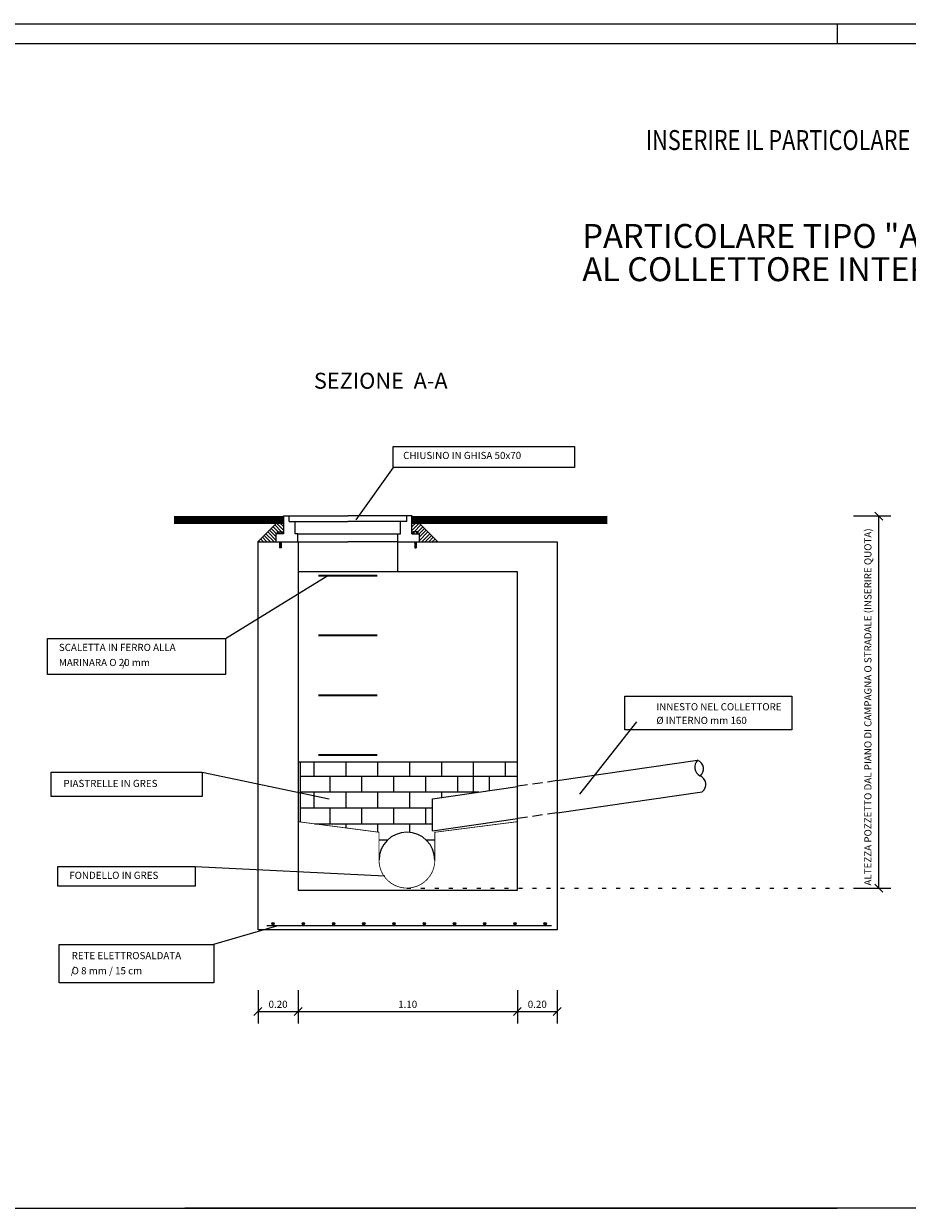
# Model space of a CAD drawing. Extents: x -1701 to -1569, y -2 to 58.
# Drawn here: x -1637 to -1615, y 28 to 58 of the extents above; entities that cross this region are included whole.
import ezdxf
from ezdxf.enums import TextEntityAlignment as Align

# ---------------------------------------------------------------- set-up
doc = ezdxf.new("R2010")
doc.units = 0
doc.header["$MEASUREMENT"] = 0
doc.linetypes.add('DASHED2', pattern=[0.375, 0.25, -0.125])
doc.linetypes.add('DOT', pattern=[0.25, 0, -0.25])
doc.layers.get('0').update_dxf_attribs({"linetype": 'CONTINUOUS'})
for name, color, linetype in [('000CARTIGLIO', 7, 'CONTINUOUS'), ('000MURI2', 7, 'CONTINUOUS'), ('02', 7, 'CONTINUOUS'), ('CAMP', 122, 'CONTINUOUS'), ('MURI', 1, 'CONTINUOUS'), ('QUOTE', 7, 'CONTINUOUS'), ('TUBI', 7, 'CONTINUOUS'), ('TXT', 1, 'CONTINUOUS'), ('ZERO2', 3, 'CONTINUOUS')]:
    doc.layers.add(name, color=color, linetype=linetype)
doc.styles.add('OR', font='arial.ttf', dxfattribs={"width": 0.8, "height": 0.6})
doc.styles.get("Standard").update_dxf_attribs({"font": 'ISOCP', "height": 0.2})

# ---------------------------------------------------------------- blocks, each defined once
blk = doc.blocks.new('*X8')
at = {"color": 0}
for p, q in [((24.051, 13.709), (24.057, 13.716)), ((24.051, 13.621), (24.102, 13.672)), ((24.051, 13.532), (24.146, 13.628)), ((24.051, 13.444), (24.19, 13.583)), ((24.051, 13.356), (24.234, 13.539)), ((24.108, 13.325), (24.278, 13.495)), ((24.197, 13.325), (24.323, 13.451)), ((24.233, 13.273), (24.367, 13.407)), ((24.056, 13.273), (24.075, 13.292)), ((24.244, 13.196), (24.411, 13.362)), ((24.244, 13.107), (24.455, 13.318)), ((24.298, 13.073), (24.499, 13.274)), ((24.387, 13.073), (24.544, 13.23)), ((24.475, 13.073), (24.588, 13.186)), ((24.563, 13.073), (24.632, 13.141)), ((24.652, 13.073), (24.676, 13.097))]:
    blk.add_line(p, q, dxfattribs=at)
blk = doc.blocks.new('*X7')
at = {"color": 0}
for p, q in [((24.122, 13.055), (24.139, 13.073)), ((24.122, 13.02), (24.162, 13.06)), ((24.122, 12.985), (24.162, 13.025)), ((24.122, 12.949), (24.162, 12.989)), ((24.13, 12.922), (24.162, 12.954))]:
    blk.add_line(p, q, dxfattribs=at)
blk = doc.blocks.new('A-06')
blk.add_lwpolyline([(-1, 0), (-1, 1), (0, 1), (0, 0)], close=True)

msp = doc.modelspace()

# ---------------------------------------------------------------- linework, layer by layer
for p, q in [((-1622.172, 39.87), (-1622.172, 40.713)), ((-1622.172, 40.713), (-1617.985, 40.713)), ((-1617.985, 40.713), (-1617.985, 39.87)), ((-1617.985, 39.87), (-1622.172, 39.87)), ((-1626.994, 37.336), (-1626.994, 38.144))]:
    msp.add_line(p, q)
at = {"linetype": 'DASHED2'}
for p, q in [((-1623.869, 38.598), (-1624.869, 38.453)), ((-1623.869, 37.79), (-1624.869, 37.645))]:
    msp.add_line(p, q, dxfattribs=at)
at = {"color": 0}
msp.add_line((-1627.565, 35.908), (-1627.565, 35.913), dxfattribs=at)
at = {"layer": '000CARTIGLIO'}
msp.add_line((-1616.848, 57.575), (-1616.848, 57.075), dxfattribs=at)
at = {"layer": '000MURI2'}
for p, q in [((-1700.848, 57.575), (-1595.848, 57.575)), ((-1700.848, 57.075), (-1595.848, 57.075)), ((-1621.879, 40.068), (-1623.314, 38.254)), ((-1700.848, 27.875), (-1616.848, 27.875)), ((-1595.848, 27.875), (-1633.204, 27.875))]:
    msp.add_line(p, q, dxfattribs=at)
at = {"layer": '000MURI2', "linetype": 'DOT'}
msp.add_line((-1627.638, 35.904), (-1615.504, 35.904), dxfattribs=at)
at = {"layer": '02'}
for p, q in [((-1630.724, 45.236), (-1631.374, 44.586)), ((-1630.724, 44.786), (-1630.724, 45.236)), ((-1630.724, 45.236), (-1630.595, 45.236)), ((-1627.514, 45.236), (-1627.643, 45.236)), ((-1627.514, 44.786), (-1627.514, 45.236)), ((-1627.514, 45.236), (-1626.864, 44.586)), ((-1630.437, 44.786), (-1630.437, 45.093)), ((-1627.801, 44.786), (-1627.801, 45.093)), ((-1630.881, 44.786), (-1630.917, 44.786)), ((-1630.917, 44.586), (-1630.917, 44.786)), ((-1630.881, 44.838), (-1630.748, 44.838)), ((-1630.881, 44.788), (-1630.881, 44.838)), ((-1630.748, 44.788), (-1630.881, 44.788)), ((-1630.748, 44.786), (-1630.881, 44.786)), ((-1630.845, 44.788), (-1630.845, 44.838)), ((-1630.835, 44.586), (-1630.835, 44.435)), ((-1630.795, 44.586), (-1630.795, 44.435)), ((-1630.782, 44.788), (-1630.782, 44.838)), ((-1630.748, 44.788), (-1630.748, 44.838)), ((-1630.724, 44.786), (-1630.748, 44.786)), ((-1630.37, 44.786), (-1630.437, 44.786)), ((-1630.37, 44.586), (-1630.37, 44.786)), ((-1630.37, 44.786), (-1627.867, 44.786)), ((-1630.37, 44.586), (-1629.12, 44.586)), ((-1627.867, 44.586), (-1629.117, 44.586)), ((-1627.867, 44.786), (-1627.801, 44.786)), ((-1627.867, 44.586), (-1627.867, 44.786)), ((-1627.514, 44.786), (-1627.489, 44.786)), ((-1627.489, 44.788), (-1627.489, 44.838)), ((-1627.357, 44.838), (-1627.489, 44.838)), ((-1627.489, 44.788), (-1627.357, 44.788)), ((-1627.489, 44.786), (-1627.357, 44.786)), ((-1627.456, 44.788), (-1627.456, 44.838)), ((-1627.443, 44.586), (-1627.443, 44.435)), ((-1627.443, 44.586), (-1627.403, 44.586)), ((-1627.403, 44.586), (-1627.403, 44.435)), ((-1627.392, 44.788), (-1627.392, 44.838)), ((-1627.357, 44.788), (-1627.357, 44.838)), ((-1627.357, 44.786), (-1627.32, 44.786)), ((-1627.32, 44.586), (-1627.32, 44.786)), ((-1627.32, 44.586), (-1626.864, 44.586)), ((-1630.795, 44.435), (-1630.835, 44.435)), ((-1627.443, 44.435), (-1627.403, 44.435)), ((-1627.869, 43.836), (-1630.369, 43.836))]:
    msp.add_line(p, q, dxfattribs=at)
msp.add_arc((-1627.638, 36.604), 0.7, 0, 180, dxfattribs=at)
at = {"layer": 'CAMP'}
for p, q in [((-1630.369, 39.068), (-1624.919, 39.068)), ((-1630.319, 39.068), (-1630.319, 37.561)), ((-1629.965, 38.713), (-1629.965, 39.068)), ((-1629.165, 38.713), (-1629.165, 39.068)), ((-1628.365, 38.713), (-1628.365, 39.068)), ((-1627.565, 38.713), (-1627.565, 39.068)), ((-1626.765, 38.713), (-1626.765, 39.068)), ((-1625.965, 38.294), (-1625.965, 39.068)), ((-1625.165, 38.713), (-1625.165, 39.068)), ((-1624.919, 39.068), (-1624.869, 39.068)), ((-1630.319, 38.713), (-1624.869, 38.713)), ((-1629.565, 38.313), (-1629.565, 38.713)), ((-1628.765, 38.313), (-1628.765, 38.713)), ((-1627.965, 38.313), (-1627.965, 38.713)), ((-1627.165, 38.313), (-1627.165, 38.713)), ((-1626.365, 38.313), (-1626.365, 38.713)), ((-1625.565, 38.352), (-1625.565, 38.713)), ((-1630.319, 38.313), (-1625.832, 38.313)), ((-1629.965, 37.913), (-1629.965, 38.313)), ((-1629.165, 37.913), (-1629.165, 38.313)), ((-1628.365, 37.913), (-1628.365, 38.313)), ((-1627.565, 37.913), (-1627.565, 38.313)), ((-1626.765, 38.177), (-1626.765, 38.313)), ((-1630.319, 37.913), (-1626.994, 37.913)), ((-1629.565, 37.513), (-1629.565, 37.913)), ((-1628.765, 37.513), (-1628.765, 37.913)), ((-1627.965, 37.513), (-1627.965, 37.913)), ((-1627.165, 37.513), (-1627.165, 37.913)), ((-1629.949, 37.513), (-1626.994, 37.513)), ((-1629.165, 37.411), (-1629.165, 37.513)), ((-1628.365, 37.307), (-1628.365, 37.513)), ((-1627.565, 37.3), (-1627.565, 37.513)), ((-1628.338, 37.113), (-1628.118, 37.113)), ((-1627.158, 37.113), (-1626.938, 37.113)), ((-1628.338, 36.713), (-1628.33, 36.713)), ((-1626.947, 36.713), (-1626.938, 36.713))]:
    msp.add_line(p, q, dxfattribs=at)
at = {"layer": 'MURI'}
for p, q in [((-1630.595, 45.093), (-1630.595, 45.236)), ((-1630.595, 45.236), (-1629.12, 45.236)), ((-1627.643, 45.236), (-1629.117, 45.236)), ((-1627.643, 45.093), (-1627.643, 45.236)), ((-1630.595, 45.093), (-1630.437, 45.093)), ((-1630.437, 45.093), (-1629.12, 45.093)), ((-1627.801, 45.093), (-1629.117, 45.093)), ((-1627.643, 45.093), (-1627.801, 45.093))]:
    msp.add_line(p, q, dxfattribs=at)
for points, const_width in [([(-1630.73, 45.132), (-1633.477, 45.132)], 0.2), ([(-1627.507, 45.132), (-1622.61, 45.132)], 0.2), ([(-1629.859, 43.736), (-1629.119, 43.736), (-1628.379, 43.736)], 0.05), ([(-1629.859, 42.236), (-1629.119, 42.236), (-1628.379, 42.236)], 0.05), ([(-1629.859, 40.736), (-1629.119, 40.736), (-1628.379, 40.736)], 0.05), ([(-1629.859, 39.236), (-1629.119, 39.236), (-1628.379, 39.236)], 0.05), ([(-1631.159, 34.959), (-1624.011, 34.959), (-1625.409, 34.959)], 0.03)]:
    msp.add_lwpolyline(points, dxfattribs=dict(at, const_width=const_width))
msp.add_lwpolyline([(-1627.869, 44.586), (-1623.869, 44.586), (-1623.869, 34.854), (-1631.369, 34.854), (-1631.369, 44.586), (-1630.369, 44.586), (-1630.369, 35.854), (-1624.869, 35.854), (-1624.869, 43.836), (-1627.869, 43.836)], close=True, dxfattribs=at)
at = {"layer": 'MURI', "const_width": 0.02}
msp.add_lwpolyline([(-1630.369, 37.568), (-1628.338, 37.303), (-1628.338, 36.604, 1), (-1626.938, 36.604), (-1626.938, 37.303), (-1624.869, 37.568)], format="xyb", dxfattribs=at)
at = {"layer": 'MURI'}
for centre, radius in [((-1630.993, 35.01), 0.03), ((-1630.993, 35.01), 0.0239), ((-1630.993, 35.01), 0.0164), ((-1630.993, 35.01), 0.00995), ((-1630.235, 35.01), 0.03), ((-1630.235, 35.01), 0.0239), ((-1630.235, 35.01), 0.0164), ((-1630.235, 35.01), 0.00995), ((-1629.477, 35.01), 0.03), ((-1629.477, 35.01), 0.0239), ((-1629.477, 35.01), 0.0164), ((-1629.477, 35.01), 0.00995), ((-1628.719, 35.01), 0.03), ((-1628.719, 35.01), 0.0239), ((-1628.719, 35.01), 0.0164), ((-1628.719, 35.01), 0.00995), ((-1627.961, 35.01), 0.03), ((-1627.961, 35.01), 0.0239), ((-1627.961, 35.01), 0.0164), ((-1627.961, 35.01), 0.00995), ((-1627.203, 35.01), 0.03), ((-1627.203, 35.01), 0.0239), ((-1627.203, 35.01), 0.0164), ((-1627.203, 35.01), 0.00995), ((-1626.445, 35.01), 0.03), ((-1626.445, 35.01), 0.0239), ((-1626.445, 35.01), 0.0164), ((-1626.445, 35.01), 0.00995), ((-1625.687, 35.01), 0.03), ((-1625.687, 35.01), 0.0239), ((-1625.687, 35.01), 0.0164), ((-1625.687, 35.01), 0.00995), ((-1624.929, 35.01), 0.03), ((-1624.929, 35.01), 0.0239), ((-1624.929, 35.01), 0.0164), ((-1624.929, 35.01), 0.00995), ((-1624.171, 35.01), 0.03), ((-1624.175, 35.001), 0.0239), ((-1624.171, 35.01), 0.0239), ((-1624.175, 35.001), 0.0164), ((-1624.171, 35.01), 0.0164), ((-1624.175, 35.001), 0.00995), ((-1624.171, 35.01), 0.00995)]:
    msp.add_circle(centre, radius, dxfattribs=at)
at = {"layer": 'QUOTE'}
for p, q in [((-1627.986, 46.447), (-1628.921, 45.135)), ((-1616.443, 45.236), (-1615.504, 45.236)), ((-1615.704, 45.126), (-1615.904, 45.326)), ((-1615.804, 44.586), (-1615.804, 45.236)), ((-1615.804, 43.836), (-1615.804, 44.586)), ((-1632.187, 42.161), (-1629.62, 43.736)), ((-1615.804, 35.904), (-1615.804, 43.836)), ((-1632.77, 38.807), (-1629.59, 38.138)), ((-1632.946, 36.446), (-1628.191, 36.212)), ((-1615.704, 35.804), (-1615.904, 36.004)), ((-1616.443, 35.904), (-1615.504, 35.904)), ((-1632.479, 34.493), (-1630.904, 34.959)), ((-1631.369, 33.341), (-1631.369, 32.509)), ((-1630.369, 33.341), (-1630.369, 32.509)), ((-1630.369, 33.341), (-1630.369, 32.509)), ((-1624.869, 33.341), (-1624.869, 32.509)), ((-1624.869, 33.341), (-1624.869, 32.509)), ((-1623.869, 33.341), (-1623.869, 32.509)), ((-1631.474, 32.709), (-1631.274, 32.909)), ((-1631.369, 32.809), (-1630.369, 32.809)), ((-1630.469, 32.709), (-1630.269, 32.909)), ((-1630.369, 32.809), (-1624.869, 32.809)), ((-1624.969, 32.709), (-1624.769, 32.909)), ((-1624.869, 32.809), (-1623.869, 32.809)), ((-1623.972, 32.709), (-1623.772, 32.909))]:
    msp.add_line(p, q, dxfattribs=at)
at = {"layer": 'TUBI'}
for p, q in [((-1623.869, 38.598), (-1620.348, 39.11)), ((-1626.994, 38.144), (-1624.869, 38.453)), ((-1623.869, 37.79), (-1620.233, 38.318)), ((-1626.994, 37.336), (-1624.869, 37.645))]:
    msp.add_line(p, q, dxfattribs=at)
for centre, radius, start, end in [((-1620.17, 38.934), 0.25, 135.2516, 241.2823), ((-1620.43, 38.893), 0.232, 308.9649, 69.092), ((-1620.375, 38.5), 0.231, 307.9512, 67.9223)]:
    msp.add_arc(centre, radius, start, end, dxfattribs=at)

# ---------------------------------------------------------------- block references
at = {"layer": '02', "xscale": -1}
msp.add_blockref('*X7', (-1606.673, 31.513), dxfattribs=at)
at = {"layer": '02'}
msp.add_blockref('*X7', (-1651.565, 31.513), dxfattribs=at)
at = {"layer": 'CAMP', "xscale": -1}
msp.add_blockref('*X8', (-1606.673, 31.513), dxfattribs=at)
at = {"layer": 'CAMP'}
msp.add_blockref('*X8', (-1651.565, 31.513), dxfattribs=at)
at = {"layer": 'QUOTE'}
for p, xscale, yscale, zscale in [((-1623.436, 46.447), 4.54996108839282, 0.5249030271759807, 4.54996108839282), ((-1632.187, 41.258), 4.462163882373943, 0.903521604155344, 4.462163882373943), ((-1632.77, 38.196), 3.79249499724915, 0.6109527037621945, 3.79249499724915), ((-1632.946, 35.95), 3.443027687016865, 0.4956461371366458, 3.443027687016865), ((-1632.479, 33.53), 3.880292203268027, 0.9620353842339853, 3.880292203268027)]:
    msp.add_blockref('A-06', p, dxfattribs=dict(at, xscale=xscale, yscale=yscale, zscale=zscale))

# ---------------------------------------------------------------- texts
at = {"color": 3}
for s, p in [('PARTICOLARE TIPO "A" DI ALLACCIO', (-1623.239, 51.953)), ('AL COLLETTORE INTERCOMUNALE', (-1623.239, 51.12))]:
    msp.add_text(s, height=0.6, dxfattribs=at).set_placement(p)
at = {"layer": 'QUOTE'}
for s, p in [('CHIUSINO IN GHISA 50x70', (-1627.733, 46.66)), ('SCALETTA IN FERRO ALLA ', (-1636.366, 41.848)), ('MARINARA O 20 mm', (-1636.366, 41.469)), ('/', (-1634.776, 41.449)), ('INNESTO NEL COLLETTORE ', (-1621.383, 40.359)), ('%%C INTERNO mm 160', (-1621.383, 40.017)), ('PIASTRELLE IN GRES', (-1636.251, 38.437)), ('FONDELLO IN GRES', (-1636.105, 36.133)), ('RETE ELETTROSALDATA', (-1636.046, 34.121)), ('/', (-1636.065, 33.746)), ('O 8 mm / 15 cm', (-1636.046, 33.742))]:
    msp.add_text(s, height=0.18, dxfattribs=at).set_placement(p)
msp.add_text('ALTEZZA POZZETTO DAL PIANO DI CAMPAGNA O STRADALE (INSERIRE QUOTA)', height=0.18, rotation=90, dxfattribs=at).set_placement((-1616.078, 40.444), align=Align.MIDDLE_CENTER)
for s, p in [('0.20', (-1630.869, 32.989)), ('1.10', (-1627.619, 32.989)), ('0.20', (-1624.369, 32.989))]:
    msp.add_text(s, height=0.18, dxfattribs=at).set_placement(p, align=Align.MIDDLE_CENTER)
at = {"layer": 'TXT'}
msp.add_text('SEZIONE  A-A', height=0.4, dxfattribs=at).set_placement((-1629.971, 48.423))
at = {"layer": 'ZERO2', "style": 'OR', "width": 0.8}
msp.add_text('INSERIRE IL PARTICOLARE DEL POZZETTO', height=0.5, dxfattribs=at).set_placement((-1616.319, 54.407), align=Align.CENTER)

doc.saveas('drawing.dxf')
